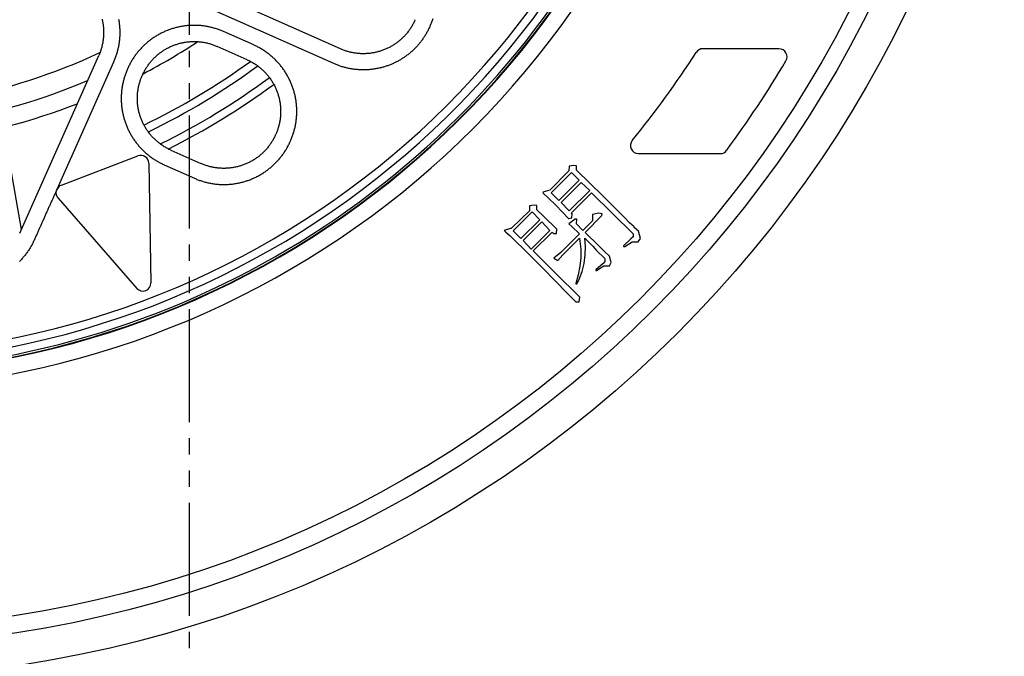
# Model space of a CAD drawing. Extents: x -436 to 2039, y 115 to 4474.
# Drawn here: x 487 to 548, y 2083 to 2123 of the extents above; entities that cross this region are included whole.
import ezdxf

# ---------------------------------------------------------------- set-up
doc = ezdxf.new("R2010")
doc.units = 0
doc.linetypes.add('EXLTYPE4', pattern=[12, 7, -1, 1, -1, 1, -1])
doc.layers.add('本体', color=7, linetype='CONTINUOUS')

msp = doc.modelspace()

# ---------------------------------------------------------------- linework, layer by layer
at = {"layer": '本体', "color": 6, "linetype": 'EXLTYPE4'}
msp.add_line((497.5, 2428.867), (497.5, 1881.148), dxfattribs=at)
at = {"layer": '本体', "color": 6, "linetype": 'CONTINUOUS', "flags": 128}
for points in [[(506.859, 2120.993), (491.295, 2127.922)], [(506.452, 2120.079), (490.888, 2127.009)], [(493.123, 2122.822), (493.134, 2122.764), (493.143, 2122.706), (493.152, 2122.648), (493.16, 2122.589), (493.167, 2122.531), (493.174, 2122.472), (493.18, 2122.414), (493.185, 2122.355), (493.189, 2122.296), (493.192, 2122.237), (493.195, 2122.178), (493.197, 2122.12), (493.198, 2122.061), (493.198, 2122.002), (493.198, 2121.943), (493.197, 2121.884), (493.195, 2121.825), (493.192, 2121.766), (493.189, 2121.707), (493.185, 2121.649), (493.18, 2121.59), (493.174, 2121.531), (493.167, 2121.473), (493.16, 2121.414), (493.152, 2121.356), (493.143, 2121.298), (493.133, 2121.24), (493.123, 2121.182), (493.112, 2121.124), (493.1, 2121.066), (493.087, 2121.009), (493.074, 2120.952), (493.06, 2120.894), (493.045, 2120.837), (493.029, 2120.781), (493.013, 2120.724), (492.996, 2120.668), (492.978, 2120.612), (492.96, 2120.556), (492.94, 2120.5), (492.92, 2120.445), (492.9, 2120.39), (492.878, 2120.335), (492.856, 2120.28), (492.833, 2120.226), (492.809, 2120.172), (489.306, 2112.281)], [(492.098, 2122.837), (492.11, 2122.784), (492.122, 2122.73), (492.133, 2122.676), (492.143, 2122.622), (492.152, 2122.568), (492.161, 2122.514), (492.169, 2122.459), (492.175, 2122.405), (492.181, 2122.35), (492.186, 2122.295), (492.19, 2122.24), (492.194, 2122.185), (492.196, 2122.131), (492.198, 2122.076), (492.198, 2122.021), (492.198, 2121.966), (492.197, 2121.911), (492.195, 2121.856), (492.193, 2121.801), (492.189, 2121.746), (492.185, 2121.691), (492.179, 2121.637), (492.173, 2121.582), (492.166, 2121.528), (492.158, 2121.473), (492.15, 2121.419), (492.14, 2121.365), (492.129, 2121.311), (492.118, 2121.257), (492.106, 2121.203), (492.093, 2121.15), (492.079, 2121.097), (492.065, 2121.044), (492.049, 2120.991), (492.033, 2120.938), (492.016, 2120.886), (491.998, 2120.834), (491.979, 2120.782), (491.959, 2120.731), (491.939, 2120.68), (491.918, 2120.629), (491.896, 2120.579)], [(512.581, 2122.85), (512.564, 2122.798), (512.547, 2122.747), (512.529, 2122.695), (512.51, 2122.644), (512.491, 2122.594), (512.471, 2122.543), (512.45, 2122.493), (512.429, 2122.443), (512.407, 2122.393), (512.392, 2122.36), (512.37, 2122.31), (512.347, 2122.261), (512.323, 2122.212), (512.299, 2122.163), (512.274, 2122.115), (512.249, 2122.067), (512.223, 2122.019), (512.197, 2121.972), (512.169, 2121.925), (512.142, 2121.878), (512.114, 2121.831), (512.085, 2121.785), (512.055, 2121.739), (512.026, 2121.694), (511.995, 2121.649), (511.964, 2121.604), (511.933, 2121.56), (511.901, 2121.516), (511.868, 2121.473), (511.835, 2121.429), (511.801, 2121.387), (511.767, 2121.344), (511.733, 2121.303), (511.698, 2121.261), (511.662, 2121.22), (511.626, 2121.179), (511.589, 2121.139), (511.552, 2121.099), (511.515, 2121.06), (511.476, 2121.021), (511.438, 2120.983), (511.399, 2120.945), (511.36, 2120.908), (511.32, 2120.871), (511.279, 2120.834), (511.239, 2120.798), (511.197, 2120.763), (511.156, 2120.728), (511.114, 2120.693), (511.071, 2120.659), (511.028, 2120.626), (510.985, 2120.593), (510.941, 2120.561), (510.897, 2120.529), (510.853, 2120.497), (510.808, 2120.467), (510.763, 2120.436), (510.717, 2120.407), (510.672, 2120.377), (510.625, 2120.349), (510.579, 2120.321), (510.532, 2120.293), (510.485, 2120.266), (510.437, 2120.24), (510.389, 2120.214), (510.341, 2120.189), (510.292, 2120.164), (510.244, 2120.14), (510.194, 2120.117), (510.145, 2120.094), (510.095, 2120.072), (510.046, 2120.05), (509.995, 2120.029), (509.945, 2120.009), (509.894, 2119.989), (509.843, 2119.97), (509.792, 2119.951), (509.741, 2119.933), (509.689, 2119.916), (509.638, 2119.899), (509.586, 2119.883), (509.534, 2119.868), (509.481, 2119.853), (509.429, 2119.839), (509.376, 2119.825), (509.323, 2119.813), (509.27, 2119.8), (509.217, 2119.789), (509.164, 2119.778), (509.111, 2119.767), (509.057, 2119.758), (509.003, 2119.749), (508.95, 2119.74), (508.896, 2119.732), (508.842, 2119.725), (508.788, 2119.719), (508.734, 2119.713), (508.68, 2119.708), (508.626, 2119.703), (508.571, 2119.7), (508.517, 2119.696), (508.463, 2119.694), (508.408, 2119.692), (508.354, 2119.691), (508.3, 2119.69), (508.245, 2119.691), (508.191, 2119.691), (508.137, 2119.693), (508.082, 2119.695), (508.028, 2119.698), (507.974, 2119.701), (507.919, 2119.705), (507.865, 2119.71), (507.811, 2119.715), (507.757, 2119.721), (507.703, 2119.728), (507.649, 2119.735), (507.596, 2119.743), (507.542, 2119.752), (507.488, 2119.761), (507.435, 2119.771), (507.382, 2119.781), (507.328, 2119.793), (507.275, 2119.804), (507.222, 2119.817), (507.17, 2119.83), (507.117, 2119.844), (507.065, 2119.858), (507.012, 2119.873), (506.96, 2119.889), (506.909, 2119.905), (506.857, 2119.922), (506.805, 2119.94), (506.754, 2119.958), (506.703, 2119.976), (506.652, 2119.996), (506.602, 2120.016), (506.552, 2120.036), (506.502, 2120.058), (506.452, 2120.079)], [(511.479, 2122.766), (511.456, 2122.716), (511.432, 2122.667), (511.408, 2122.617), (511.383, 2122.569), (511.357, 2122.52), (511.33, 2122.472), (511.303, 2122.424), (511.275, 2122.377), (511.246, 2122.33), (511.217, 2122.284), (511.186, 2122.238), (511.155, 2122.192), (511.123, 2122.147), (511.091, 2122.103), (511.058, 2122.059), (511.024, 2122.016), (510.99, 2121.973), (510.954, 2121.931), (510.919, 2121.889), (510.882, 2121.848), (510.845, 2121.807), (510.807, 2121.767), (510.769, 2121.728), (510.73, 2121.689), (510.691, 2121.651), (510.65, 2121.614), (510.61, 2121.577), (510.568, 2121.541), (510.526, 2121.505), (510.484, 2121.47), (510.441, 2121.436), (510.397, 2121.402), (510.353, 2121.369), (510.309, 2121.337), (510.264, 2121.306), (510.218, 2121.275), (510.172, 2121.245), (510.126, 2121.216), (510.079, 2121.187), (510.032, 2121.159), (509.984, 2121.132), (509.935, 2121.106), (509.887, 2121.08), (509.838, 2121.055), (509.788, 2121.031), (509.739, 2121.008), (509.688, 2120.985), (509.638, 2120.964), (509.587, 2120.943), (509.536, 2120.923), (509.484, 2120.903), (509.433, 2120.885), (509.381, 2120.867), (509.328, 2120.85), (509.276, 2120.834), (509.223, 2120.819), (509.17, 2120.805), (509.117, 2120.791), (509.063, 2120.779), (509.01, 2120.767), (508.956, 2120.756), (508.902, 2120.746), (508.847, 2120.736), (508.793, 2120.728), (508.739, 2120.72), (508.684, 2120.714), (508.63, 2120.708), (508.575, 2120.703), (508.52, 2120.698), (508.465, 2120.695), (508.41, 2120.693), (508.355, 2120.691), (508.3, 2120.69), (508.245, 2120.691), (508.19, 2120.692), (508.136, 2120.693), (508.081, 2120.696), (508.026, 2120.7), (507.971, 2120.704), (507.916, 2120.71), (507.862, 2120.716), (507.807, 2120.723), (507.753, 2120.731), (507.699, 2120.739), (507.644, 2120.749), (507.59, 2120.759), (507.537, 2120.771), (507.483, 2120.783), (507.43, 2120.796), (507.376, 2120.81), (507.323, 2120.824), (507.271, 2120.84), (507.218, 2120.856), (507.166, 2120.873), (507.114, 2120.891), (507.062, 2120.91), (507.011, 2120.93), (506.96, 2120.95), (506.909, 2120.971), (506.859, 2120.993)], [(511.494, 2122.8), (511.479, 2122.766)], [(499.631, 2122.06), (499.577, 2122.084), (499.523, 2122.107), (499.469, 2122.129), (499.414, 2122.15), (499.359, 2122.171), (499.303, 2122.191), (499.248, 2122.21), (499.192, 2122.229), (499.136, 2122.247), (499.079, 2122.264), (499.023, 2122.28), (498.966, 2122.296), (498.909, 2122.311), (498.852, 2122.325), (498.795, 2122.338), (498.737, 2122.351), (498.679, 2122.363), (498.622, 2122.374), (498.564, 2122.384), (498.505, 2122.394), (498.447, 2122.402), (498.389, 2122.411), (498.33, 2122.418), (498.272, 2122.424), (498.213, 2122.43), (498.155, 2122.435), (498.096, 2122.439), (498.037, 2122.443), (497.978, 2122.446), (497.919, 2122.448), (497.861, 2122.449), (497.802, 2122.449), (497.743, 2122.449), (497.684, 2122.448), (497.625, 2122.446), (497.566, 2122.443), (497.507, 2122.44), (497.449, 2122.435), (497.39, 2122.43), (497.331, 2122.425), (497.273, 2122.418), (497.214, 2122.411), (497.156, 2122.403), (497.098, 2122.394), (497.039, 2122.384), (496.981, 2122.374), (496.924, 2122.363), (496.866, 2122.351), (496.808, 2122.338), (496.751, 2122.325), (496.694, 2122.311), (496.637, 2122.296), (496.58, 2122.28), (496.523, 2122.264), (496.467, 2122.247), (496.411, 2122.229), (496.355, 2122.21), (496.299, 2122.191), (496.244, 2122.171), (496.189, 2122.15), (496.134, 2122.129), (496.079, 2122.107), (496.025, 2122.084), (495.971, 2122.06), (495.917, 2122.036), (495.864, 2122.011), (495.811, 2121.985), (495.758, 2121.959), (495.706, 2121.932), (495.654, 2121.904), (495.602, 2121.875), (495.551, 2121.846), (495.5, 2121.816), (495.45, 2121.786), (495.4, 2121.755), (495.35, 2121.723), (495.301, 2121.691), (495.252, 2121.658), (495.204, 2121.624), (495.156, 2121.59), (495.109, 2121.555), (495.062, 2121.519), (495.015, 2121.483), (494.969, 2121.446), (494.924, 2121.409), (494.879, 2121.371), (494.834, 2121.332), (494.79, 2121.293), (494.747, 2121.253), (494.704, 2121.213), (494.661, 2121.172), (494.619, 2121.131), (494.578, 2121.089), (494.537, 2121.047), (494.497, 2121.004), (494.457, 2120.96), (494.418, 2120.916), (494.38, 2120.871), (494.342, 2120.826), (494.304, 2120.781), (494.267, 2120.735), (494.231, 2120.688), (494.196, 2120.641), (494.161, 2120.594), (494.127, 2120.546), (494.093, 2120.498), (494.06, 2120.449), (494.028, 2120.4), (493.996, 2120.35), (493.965, 2120.3), (493.934, 2120.25), (493.904, 2120.199), (493.875, 2120.148), (493.847, 2120.096), (493.819, 2120.044), (493.792, 2119.992), (493.766, 2119.94), (493.74, 2119.887), (493.715, 2119.833), (493.691, 2119.78), (493.676, 2119.746), (493.652, 2119.692), (493.629, 2119.638), (493.607, 2119.584), (493.586, 2119.529), (493.565, 2119.474), (493.545, 2119.418), (493.526, 2119.363), (493.507, 2119.307), (493.489, 2119.251), (493.472, 2119.195), (493.456, 2119.138), (493.44, 2119.081), (493.425, 2119.024), (493.411, 2118.967), (493.398, 2118.91), (493.385, 2118.852), (493.373, 2118.794), (493.362, 2118.737), (493.352, 2118.679), (493.342, 2118.621), (493.334, 2118.562), (493.325, 2118.504), (493.318, 2118.446), (493.312, 2118.387), (493.306, 2118.328), (493.301, 2118.27), (493.297, 2118.211), (493.293, 2118.152), (493.29, 2118.093), (493.288, 2118.035), (493.287, 2117.976), (493.287, 2117.917), (493.287, 2117.858), (493.288, 2117.799), (493.29, 2117.74), (493.293, 2117.681), (493.296, 2117.622), (493.301, 2117.564), (493.306, 2117.505), (493.311, 2117.446), (493.318, 2117.388), (493.325, 2117.329), (493.333, 2117.271), (493.342, 2117.213), (493.352, 2117.155), (493.362, 2117.097), (493.373, 2117.039), (493.385, 2116.981), (493.398, 2116.924), (493.411, 2116.866), (493.425, 2116.809), (493.44, 2116.752), (493.456, 2116.695), (493.472, 2116.639), (493.489, 2116.582), (493.507, 2116.526), (493.526, 2116.47), (493.545, 2116.414), (493.565, 2116.359), (493.586, 2116.304), (493.607, 2116.249), (493.629, 2116.194), (493.652, 2116.14), (493.676, 2116.086), (493.7, 2116.033), (493.725, 2115.979), (493.751, 2115.926), (493.777, 2115.873), (493.804, 2115.821), (493.832, 2115.769), (493.861, 2115.718), (493.89, 2115.666), (493.92, 2115.616), (493.95, 2115.565), (493.981, 2115.515), (494.013, 2115.466), (494.045, 2115.416), (494.078, 2115.368), (494.112, 2115.319), (494.146, 2115.271), (494.181, 2115.224), (494.217, 2115.177), (494.253, 2115.13), (494.29, 2115.084), (494.327, 2115.039), (494.365, 2114.994), (494.404, 2114.949), (494.443, 2114.905), (494.483, 2114.862), (494.523, 2114.819), (494.564, 2114.776), (494.605, 2114.734), (494.647, 2114.693), (494.689, 2114.652), (494.732, 2114.612), (494.776, 2114.572), (494.82, 2114.533), (494.865, 2114.495), (494.91, 2114.457), (494.955, 2114.419), (495.001, 2114.383), (495.048, 2114.346), (495.095, 2114.311), (495.142, 2114.276), (495.19, 2114.242), (495.238, 2114.208), (495.287, 2114.175), (495.336, 2114.143), (495.386, 2114.111), (495.436, 2114.08), (495.486, 2114.049), (495.537, 2114.02), (495.588, 2113.991), (495.64, 2113.962), (495.692, 2113.934), (495.744, 2113.907), (495.796, 2113.881), (495.849, 2113.855), (495.903, 2113.83), (495.956, 2113.806)], [(501.492, 2121.232), (499.631, 2122.06)], [(512.407, 2122.393), (512.407, 2122.393)], [(494.604, 2119.373), (494.627, 2119.423), (494.651, 2119.473), (494.675, 2119.522), (494.7, 2119.571), (494.726, 2119.619), (494.753, 2119.668), (494.78, 2119.715), (494.808, 2119.763), (494.837, 2119.809), (494.866, 2119.856), (494.897, 2119.902), (494.928, 2119.947), (494.96, 2119.992), (494.992, 2120.036), (495.025, 2120.08), (495.059, 2120.124), (495.093, 2120.166), (495.129, 2120.209), (495.164, 2120.25), (495.201, 2120.291), (495.238, 2120.332), (495.276, 2120.372), (495.314, 2120.411), (495.353, 2120.45), (495.392, 2120.488), (495.433, 2120.526), (495.473, 2120.563), (495.515, 2120.599), (495.557, 2120.634), (495.599, 2120.669), (495.642, 2120.704), (495.686, 2120.737), (495.73, 2120.77), (495.774, 2120.802), (495.819, 2120.834), (495.865, 2120.864), (495.911, 2120.895), (495.957, 2120.924), (496.004, 2120.952), (496.052, 2120.98), (496.099, 2121.007), (496.148, 2121.034), (496.196, 2121.059), (496.245, 2121.084), (496.295, 2121.108), (496.344, 2121.132), (496.395, 2121.154), (496.445, 2121.176), (496.496, 2121.197), (496.547, 2121.217), (496.599, 2121.236), (496.65, 2121.254), (496.702, 2121.272), (496.755, 2121.289), (496.807, 2121.305), (496.86, 2121.32), (496.913, 2121.335), (496.966, 2121.348), (497.02, 2121.361), (497.074, 2121.373), (497.127, 2121.384), (497.181, 2121.394), (497.236, 2121.403), (497.29, 2121.412), (497.344, 2121.419), (497.399, 2121.426), (497.453, 2121.432), (497.508, 2121.437), (497.563, 2121.441), (497.618, 2121.444), (497.673, 2121.447), (497.728, 2121.448), (497.783, 2121.449), (497.838, 2121.449), (497.893, 2121.448), (497.947, 2121.446), (498.002, 2121.443), (498.057, 2121.44), (498.112, 2121.435), (498.167, 2121.43), (498.221, 2121.424), (498.276, 2121.417), (498.33, 2121.409), (498.384, 2121.4), (498.439, 2121.391), (498.493, 2121.38), (498.546, 2121.369), (498.6, 2121.357), (498.653, 2121.344), (498.707, 2121.33), (498.76, 2121.315), (498.812, 2121.3), (498.865, 2121.283), (498.917, 2121.266), (498.969, 2121.248), (499.021, 2121.23), (499.072, 2121.21), (499.123, 2121.19), (499.174, 2121.168), (499.224, 2121.146)], [(497.817, 2112.978), (497.871, 2112.954), (497.925, 2112.931), (497.979, 2112.909), (498.034, 2112.888), (498.089, 2112.867), (498.145, 2112.847), (498.2, 2112.828), (498.256, 2112.809), (498.312, 2112.791), (498.369, 2112.774), (498.425, 2112.758), (498.482, 2112.742), (498.539, 2112.727), (498.596, 2112.713), (498.653, 2112.7), (498.711, 2112.687), (498.769, 2112.675), (498.826, 2112.664), (498.884, 2112.654), (498.942, 2112.644), (499.001, 2112.635), (499.059, 2112.627), (499.117, 2112.62), (499.176, 2112.613), (499.235, 2112.608), (499.293, 2112.603), (499.352, 2112.598), (499.411, 2112.595), (499.47, 2112.592), (499.529, 2112.59), (499.587, 2112.589), (499.646, 2112.589), (499.705, 2112.589), (499.764, 2112.59), (499.823, 2112.592), (499.882, 2112.595), (499.941, 2112.598), (499.999, 2112.602), (500.058, 2112.607), (500.117, 2112.613), (500.175, 2112.62), (500.234, 2112.627), (500.292, 2112.635), (500.35, 2112.644), (500.408, 2112.654), (500.466, 2112.664), (500.524, 2112.675), (500.582, 2112.687), (500.64, 2112.699), (500.697, 2112.713), (500.754, 2112.727), (500.811, 2112.742), (500.868, 2112.757), (500.925, 2112.774), (500.981, 2112.791), (501.037, 2112.809), (501.093, 2112.827), (501.149, 2112.847), (501.204, 2112.867), (501.259, 2112.887), (501.314, 2112.909), (501.369, 2112.931), (501.423, 2112.954), (501.477, 2112.978), (501.531, 2113.002), (501.584, 2113.027), (501.637, 2113.053), (501.69, 2113.079), (501.742, 2113.106), (501.794, 2113.134), (501.845, 2113.162), (501.897, 2113.191), (501.947, 2113.221), (501.998, 2113.252), (502.048, 2113.283), (502.098, 2113.315), (502.147, 2113.347), (502.196, 2113.38), (502.244, 2113.414), (502.292, 2113.448), (502.339, 2113.483), (502.386, 2113.519), (502.433, 2113.555), (502.479, 2113.592), (502.524, 2113.629), (502.569, 2113.667), (502.614, 2113.705), (502.658, 2113.745), (502.701, 2113.784), (502.744, 2113.825), (502.787, 2113.865), (502.829, 2113.907), (502.87, 2113.949), (502.911, 2113.991), (502.951, 2114.034), (502.991, 2114.078), (503.03, 2114.122), (503.068, 2114.166), (503.106, 2114.211), (503.144, 2114.257), (503.18, 2114.303), (503.217, 2114.349), (503.252, 2114.396), (503.287, 2114.444), (503.321, 2114.492), (503.355, 2114.54), (503.388, 2114.589), (503.42, 2114.638), (503.452, 2114.687), (503.483, 2114.737), (503.514, 2114.788), (503.543, 2114.839), (503.573, 2114.89), (503.601, 2114.941), (503.629, 2114.993), (503.656, 2115.046), (503.682, 2115.098), (503.708, 2115.151), (503.733, 2115.204), (503.757, 2115.258), (503.772, 2115.291), (503.796, 2115.345), (503.818, 2115.399), (503.841, 2115.454), (503.862, 2115.509), (503.883, 2115.564), (503.903, 2115.619), (503.922, 2115.675), (503.941, 2115.731), (503.959, 2115.787), (503.976, 2115.843), (503.992, 2115.9), (504.008, 2115.957), (504.022, 2116.013), (504.037, 2116.071), (504.05, 2116.128), (504.063, 2116.186), (504.074, 2116.243), (504.086, 2116.301), (504.096, 2116.359), (504.106, 2116.417), (504.114, 2116.475), (504.122, 2116.534), (504.13, 2116.592), (504.136, 2116.651), (504.142, 2116.709), (504.147, 2116.768), (504.151, 2116.827), (504.155, 2116.885), (504.158, 2116.944), (504.159, 2117.003), (504.161, 2117.062), (504.161, 2117.121), (504.161, 2117.18), (504.159, 2117.239), (504.158, 2117.298), (504.155, 2117.356), (504.151, 2117.415), (504.147, 2117.474), (504.142, 2117.533), (504.136, 2117.591), (504.13, 2117.65), (504.123, 2117.708), (504.115, 2117.767), (504.106, 2117.825), (504.096, 2117.883), (504.086, 2117.941), (504.075, 2117.999), (504.063, 2118.057), (504.05, 2118.114), (504.037, 2118.172), (504.023, 2118.229), (504.008, 2118.286), (503.992, 2118.343), (503.976, 2118.399), (503.959, 2118.456), (503.941, 2118.512), (503.922, 2118.568), (503.903, 2118.623), (503.883, 2118.679), (503.862, 2118.734), (503.841, 2118.789), (503.819, 2118.843), (503.796, 2118.898), (503.772, 2118.952), (503.748, 2119.005), (503.723, 2119.059), (503.697, 2119.112), (503.671, 2119.164), (503.644, 2119.217), (503.616, 2119.268), (503.587, 2119.32), (503.558, 2119.371), (503.528, 2119.422), (503.498, 2119.473), (503.467, 2119.523), (503.435, 2119.572), (503.403, 2119.621), (503.37, 2119.67), (503.336, 2119.718), (503.302, 2119.766), (503.267, 2119.814), (503.231, 2119.861), (503.195, 2119.907), (503.158, 2119.953), (503.121, 2119.999), (503.083, 2120.044), (503.044, 2120.088), (503.005, 2120.132), (502.965, 2120.176), (502.925, 2120.219), (502.884, 2120.261), (502.843, 2120.303), (502.801, 2120.345), (502.758, 2120.385), (502.715, 2120.426), (502.672, 2120.465), (502.628, 2120.504), (502.583, 2120.543), (502.538, 2120.581), (502.493, 2120.618), (502.447, 2120.655), (502.4, 2120.691), (502.353, 2120.727), (502.306, 2120.762), (502.258, 2120.796), (502.21, 2120.83), (502.161, 2120.863), (502.112, 2120.895), (502.062, 2120.927), (502.012, 2120.958), (501.962, 2120.988), (501.911, 2121.018), (501.86, 2121.047), (501.808, 2121.076), (501.756, 2121.103), (501.704, 2121.13), (501.651, 2121.157), (501.599, 2121.182), (501.545, 2121.207), (501.492, 2121.232)], [(499.224, 2121.147), (499.224, 2121.146)], [(501.085, 2120.318), (499.224, 2121.147)], [(534.022, 2121), (529.315, 2121)], [(487, 2109.583), (491.896, 2120.579)], [(492.809, 2120.172), (492.809, 2120.172)], [(501.085, 2120.318), (501.135, 2120.295), (501.185, 2120.272), (501.234, 2120.248), (501.283, 2120.222), (501.331, 2120.197), (501.379, 2120.17), (501.427, 2120.143), (501.474, 2120.114), (501.521, 2120.086), (501.568, 2120.056), (501.614, 2120.026), (501.659, 2119.995), (501.704, 2119.963), (501.748, 2119.931), (501.792, 2119.897), (501.836, 2119.864), (501.878, 2119.829), (501.921, 2119.794), (501.962, 2119.758), (502.003, 2119.722), (502.044, 2119.685), (502.084, 2119.647), (502.123, 2119.609), (502.162, 2119.57), (502.2, 2119.53), (502.238, 2119.49), (502.275, 2119.449), (502.311, 2119.408), (502.346, 2119.366), (502.381, 2119.324), (502.415, 2119.281), (502.449, 2119.237), (502.482, 2119.193), (502.514, 2119.148), (502.546, 2119.103), (502.576, 2119.058), (502.606, 2119.012), (502.636, 2118.965), (502.664, 2118.918), (502.692, 2118.871), (502.719, 2118.823), (502.746, 2118.775), (502.771, 2118.726), (502.796, 2118.677), (502.82, 2118.628), (502.843, 2118.578), (502.866, 2118.528), (502.888, 2118.477), (502.909, 2118.427), (502.929, 2118.375), (502.948, 2118.324), (502.966, 2118.272), (502.984, 2118.22), (503.001, 2118.168), (503.017, 2118.115), (503.032, 2118.062), (503.047, 2118.009), (503.06, 2117.956), (503.073, 2117.903), (503.085, 2117.849), (503.096, 2117.795), (503.106, 2117.741), (503.115, 2117.687), (503.123, 2117.633), (503.131, 2117.578), (503.138, 2117.524), (503.144, 2117.469), (503.149, 2117.414), (503.153, 2117.36), (503.156, 2117.305), (503.159, 2117.25), (503.16, 2117.195), (503.161, 2117.14), (503.161, 2117.085), (503.16, 2117.03), (503.158, 2116.975), (503.155, 2116.92), (503.152, 2116.865), (503.147, 2116.811), (503.142, 2116.756), (503.136, 2116.701), (503.129, 2116.647), (503.121, 2116.592), (503.112, 2116.538), (503.102, 2116.484), (503.092, 2116.43), (503.081, 2116.376), (503.069, 2116.323), (503.056, 2116.269), (503.042, 2116.216), (503.027, 2116.163), (503.012, 2116.11), (502.995, 2116.058), (502.978, 2116.005), (502.96, 2115.953), (502.941, 2115.902), (502.922, 2115.85), (502.902, 2115.799), (502.88, 2115.748), (502.858, 2115.698)], [(493.691, 2119.78), (493.691, 2119.78)], [(496.363, 2114.72), (496.313, 2114.742), (496.263, 2114.766), (496.214, 2114.79), (496.165, 2114.815), (496.117, 2114.841), (496.068, 2114.868), (496.021, 2114.895), (495.973, 2114.923), (495.927, 2114.952), (495.88, 2114.982), (495.834, 2115.012), (495.789, 2115.043), (495.744, 2115.075), (495.7, 2115.107), (495.656, 2115.14), (495.612, 2115.174), (495.57, 2115.209), (495.527, 2115.244), (495.486, 2115.28), (495.445, 2115.316), (495.404, 2115.353), (495.364, 2115.391), (495.325, 2115.429), (495.286, 2115.468), (495.248, 2115.508), (495.21, 2115.548), (495.173, 2115.589), (495.137, 2115.63), (495.102, 2115.672), (495.067, 2115.714), (495.032, 2115.757), (494.999, 2115.801), (494.966, 2115.845), (494.934, 2115.889), (494.902, 2115.934), (494.872, 2115.98), (494.841, 2116.026), (494.812, 2116.072), (494.784, 2116.119), (494.756, 2116.167), (494.729, 2116.214), (494.702, 2116.263), (494.677, 2116.311), (494.652, 2116.36), (494.628, 2116.41), (494.604, 2116.46), (494.582, 2116.51), (494.56, 2116.56), (494.539, 2116.611), (494.519, 2116.662), (494.5, 2116.714), (494.482, 2116.765), (494.464, 2116.818), (494.447, 2116.87), (494.431, 2116.922), (494.416, 2116.975), (494.401, 2117.028), (494.388, 2117.082), (494.375, 2117.135), (494.363, 2117.189), (494.352, 2117.243), (494.342, 2117.297), (494.333, 2117.351), (494.324, 2117.405), (494.317, 2117.459), (494.31, 2117.514), (494.304, 2117.569), (494.299, 2117.623), (494.295, 2117.678), (494.292, 2117.733), (494.289, 2117.788), (494.288, 2117.843), (494.287, 2117.898), (494.287, 2117.953), (494.288, 2118.008), (494.29, 2118.063), (494.293, 2118.118), (494.296, 2118.172), (494.301, 2118.227), (494.306, 2118.282), (494.312, 2118.336), (494.319, 2118.391), (494.327, 2118.445), (494.336, 2118.5), (494.345, 2118.554), (494.356, 2118.608), (494.367, 2118.661), (494.379, 2118.715), (494.392, 2118.769), (494.406, 2118.822), (494.421, 2118.875), (494.436, 2118.928), (494.453, 2118.98), (494.47, 2119.032), (494.488, 2119.084), (494.506, 2119.136), (494.526, 2119.187), (494.546, 2119.239), (494.568, 2119.289), (494.59, 2119.34)], [(494.604, 2119.373), (494.589, 2119.34)], [(502.844, 2115.665), (502.821, 2115.615), (502.797, 2115.565), (502.773, 2115.516), (502.748, 2115.467), (502.722, 2115.418), (502.695, 2115.37), (502.668, 2115.322), (502.64, 2115.275), (502.611, 2115.228), (502.581, 2115.182), (502.551, 2115.136), (502.52, 2115.091), (502.488, 2115.046), (502.456, 2115.001), (502.423, 2114.957), (502.389, 2114.914), (502.355, 2114.871), (502.319, 2114.829), (502.284, 2114.787), (502.247, 2114.746), (502.21, 2114.706), (502.172, 2114.666), (502.134, 2114.626), (502.095, 2114.588), (502.055, 2114.549), (502.015, 2114.512), (501.975, 2114.475), (501.933, 2114.439), (501.891, 2114.403), (501.849, 2114.368), (501.806, 2114.334), (501.762, 2114.301), (501.718, 2114.268), (501.674, 2114.235), (501.629, 2114.204), (501.583, 2114.173), (501.537, 2114.143), (501.491, 2114.114), (501.444, 2114.085), (501.396, 2114.057), (501.349, 2114.03), (501.3, 2114.004), (501.252, 2113.978), (501.203, 2113.953), (501.153, 2113.929), (501.103, 2113.906), (501.053, 2113.884), (501.003, 2113.862), (500.952, 2113.841), (500.901, 2113.821), (500.849, 2113.802), (500.798, 2113.783), (500.746, 2113.766), (500.693, 2113.749), (500.641, 2113.733), (500.588, 2113.717), (500.535, 2113.703), (500.482, 2113.69), (500.428, 2113.677), (500.374, 2113.665), (500.321, 2113.654), (500.267, 2113.644), (500.212, 2113.635), (500.158, 2113.626), (500.104, 2113.619), (500.049, 2113.612), (499.994, 2113.606), (499.94, 2113.601), (499.885, 2113.597), (499.83, 2113.593), (499.775, 2113.591), (499.72, 2113.589), (499.665, 2113.589), (499.61, 2113.589), (499.555, 2113.59), (499.5, 2113.592), (499.446, 2113.594), (499.391, 2113.598), (499.336, 2113.602), (499.281, 2113.608), (499.227, 2113.614), (499.172, 2113.621), (499.118, 2113.629), (499.064, 2113.638), (499.009, 2113.647), (498.955, 2113.658), (498.902, 2113.669), (498.848, 2113.681), (498.795, 2113.694), (498.741, 2113.708), (498.688, 2113.722), (498.636, 2113.738), (498.583, 2113.754), (498.531, 2113.771), (498.479, 2113.789), (498.427, 2113.808), (498.376, 2113.828), (498.325, 2113.848), (498.274, 2113.869), (498.223, 2113.891)], [(502.844, 2115.665), (502.858, 2115.698)], [(496.363, 2114.72), (498.223, 2113.891)], [(503.757, 2115.258), (503.757, 2115.258)], [(489.585, 2112.547), (494.32, 2114.364)], [(525.326, 2114.504), (530.379, 2114.504)], [(486.38, 2113.819), (487.099, 2109.804)], [(494.999, 2113.906), (495.128, 2106.493)], [(495.956, 2113.806), (497.817, 2112.978)], [(524.401, 2108.739), (524.454, 2108.739), (524.481, 2108.739), (524.932, 2109.031), (525.171, 2109.031), (525.303, 2109.031), (525.436, 2109.243), (525.33, 2109.694), (525.064, 2109.932), (525.064, 2109.959), (524.773, 2110.224), (524.454, 2110.542), (524.083, 2110.913), (523.632, 2111.364), (523.128, 2111.867), (521.485, 2113.485), (521.485, 2113.75), (521.326, 2113.776), (521.034, 2113.723), (521.007, 2113.432), (519.841, 2112.239), (519.39, 2112.106), (519.417, 2112.053), (519.735, 2111.761), (520.212, 2111.311), (520.981, 2110.489), (521.007, 2110.489)], [(521.644, 2112.848), (520.398, 2111.602), (519.92, 2112.08), (521.166, 2113.325), (521.644, 2112.848)], [(489.386, 2111.753), (489.386, 2111.752), (489.38, 2111.759), (489.374, 2111.766), (489.369, 2111.774), (489.363, 2111.781), (489.357, 2111.789), (489.352, 2111.796), (489.347, 2111.804), (489.342, 2111.812), (489.337, 2111.82), (489.332, 2111.828), (489.327, 2111.836), (489.323, 2111.845), (489.318, 2111.853), (489.314, 2111.861), (489.31, 2111.87), (489.306, 2111.878), (489.303, 2111.887), (489.299, 2111.896), (489.296, 2111.905), (489.292, 2111.913), (489.289, 2111.922), (489.286, 2111.931), (489.284, 2111.94), (489.281, 2111.949), (489.279, 2111.958), (489.277, 2111.967), (489.275, 2111.977), (489.273, 2111.986), (489.271, 2111.995), (489.27, 2112.004), (489.268, 2112.014), (489.267, 2112.023), (489.266, 2112.032), (489.265, 2112.042), (489.265, 2112.051), (489.264, 2112.06), (489.264, 2112.07), (489.264, 2112.079), (489.264, 2112.088), (489.264, 2112.098), (489.265, 2112.107), (489.265, 2112.117), (489.266, 2112.126), (489.267, 2112.135), (489.268, 2112.145), (489.269, 2112.154), (489.271, 2112.163), (489.272, 2112.173), (489.274, 2112.182), (489.276, 2112.191), (489.278, 2112.2), (489.281, 2112.209), (489.283, 2112.218), (489.286, 2112.227), (489.289, 2112.236), (489.292, 2112.245), (489.295, 2112.254), (489.298, 2112.263), (489.302, 2112.271), (489.305, 2112.28), (489.282, 2112.228), (489.259, 2112.176), (489.236, 2112.125), (489.213, 2112.073), (489.189, 2112.021), (489.166, 2111.97), (489.142, 2111.918), (489.119, 2111.867), (489.095, 2111.815), (489.072, 2111.763), (489.048, 2111.712), (489.024, 2111.66), (489.001, 2111.609), (488.977, 2111.557), (488.954, 2111.506), (488.93, 2111.454), (488.906, 2111.403), (488.883, 2111.351), (488.859, 2111.299), (488.836, 2111.248), (488.813, 2111.196), (488.789, 2111.144), (488.766, 2111.093), (488.743, 2111.041), (488.72, 2110.989), (488.697, 2110.938), (488.674, 2110.886), (488.65, 2110.834), (488.627, 2110.782), (488.604, 2110.73), (488.581, 2110.679), (488.558, 2110.627), (488.536, 2110.575), (488.513, 2110.523), (488.49, 2110.471), (488.467, 2110.419), (488.444, 2110.367), (488.421, 2110.316), (488.398, 2110.264), (488.375, 2110.212), (488.352, 2110.16), (488.329, 2110.108), (488.306, 2110.057), (488.283, 2110.005), (488.26, 2109.953), (488.237, 2109.901), (488.214, 2109.849), (488.191, 2109.798), (488.168, 2109.746), (488.145, 2109.694), (488.121, 2109.642), (488.098, 2109.59), (488.075, 2109.539), (488.052, 2109.487), (488.029, 2109.435), (488.006, 2109.383), (487.983, 2109.332), (487.96, 2109.28), (487.937, 2109.228), (487.914, 2109.176), (487.889, 2109.123), (487.864, 2109.069), (487.839, 2109.016), (487.812, 2108.964), (487.785, 2108.912), (487.758, 2108.86), (487.729, 2108.808), (487.7, 2108.757), (487.67, 2108.706), (487.64, 2108.656), (487.609, 2108.606), (487.577, 2108.556), (487.545, 2108.507), (487.512, 2108.458), (487.478, 2108.41), (487.444, 2108.362), (487.409, 2108.315), (487.373, 2108.268), (487.337, 2108.221), (487.3, 2108.175), (487.263, 2108.13), (487.225, 2108.085), (487.186, 2108.04), (487.147, 2107.996), (487.108, 2107.952), (487.067, 2107.909), (487.027, 2107.867), (486.985, 2107.825)], [(522.307, 2112.212), (521.034, 2110.966), (520.53, 2111.47), (521.776, 2112.716), (522.307, 2112.212)], [(489.386, 2111.752), (494.251, 2106.156)], [(520.981, 2110.489), (521.193, 2110.516), (521.219, 2110.78), (521.166, 2110.833), (522.413, 2112.08), (524.985, 2109.534), (524.985, 2109.349), (524.852, 2109.216), (524.401, 2108.792), (524.401, 2108.739), (524.428, 2108.739)], [(517.454, 2109.879), (517.004, 2109.747), (517.11, 2109.641), (517.348, 2109.428), (517.72, 2109.058), (518.224, 2108.58), (518.833, 2107.97), (519.231, 2107.573), (519.602, 2107.201), (519.973, 2106.804), (520.345, 2106.433), (520.716, 2106.035), (521.219, 2105.558), (521.432, 2105.32), (521.644, 2105.32), (521.697, 2105.611), (520.159, 2107.122), (518.807, 2108.474), (519.973, 2109.641), (520.053, 2109.561), (520.239, 2109.561), (520.265, 2109.826), (519.443, 2110.622), (519.019, 2111.019), (519.019, 2111.284), (518.86, 2111.311), (518.568, 2111.258), (518.594, 2111.258)], [(518.568, 2111.258), (518.568, 2110.966), (517.454, 2109.879), (517.48, 2109.879)], [(519.204, 2110.41), (518.037, 2109.243), (517.561, 2109.72), (518.727, 2110.886), (519.204, 2110.41)], [(522.864, 2110.807), (522.466, 2110.728), (522.466, 2110.329), (521.882, 2109.747), (521.485, 2110.144), (521.511, 2110.436), (521.405, 2110.436), (521.007, 2110.144), (521.193, 2109.985), (521.67, 2109.534), (520.503, 2108.368), (520.08, 2108.023), (520.318, 2107.891), (520.636, 2108.236), (521.67, 2109.269), (521.697, 2109.084), (521.75, 2108.58), (521.75, 2108.05), (521.697, 2107.52), (521.591, 2106.99), (521.432, 2106.459), (521.432, 2106.433), (521.511, 2106.433), (521.617, 2106.672), (521.829, 2107.201), (521.962, 2107.705), (522.015, 2108.236), (522.042, 2108.739), (521.989, 2109.269), (522.492, 2108.765), (522.731, 2108.501), (523.235, 2107.997), (523.235, 2107.811), (523.128, 2107.705), (522.678, 2107.307), (522.678, 2107.254), (522.731, 2107.254), (523.181, 2107.546), (523.394, 2107.546), (523.526, 2107.546), (523.632, 2107.758), (523.526, 2108.156), (523.208, 2108.448), (523.049, 2108.607), (522.678, 2108.978), (522.227, 2109.402), (522.015, 2109.614), (523.049, 2110.675), (523.075, 2110.78), (522.864, 2110.807)], [(519.841, 2109.747), (518.674, 2108.58), (518.171, 2109.11), (519.337, 2110.277), (519.841, 2109.747)], [(487.914, 2109.176), (487.914, 2109.176)]]:
    msp.add_lwpolyline(points, dxfattribs=at)
at = {"layer": '本体', "color": 2, "linetype": 'CONTINUOUS'}
msp.add_circle((476.119, 2155), 73, dxfattribs=at)
at = {"layer": '本体', "color": 6, "linetype": 'CONTINUOUS'}
for radius in [71, 69.939, 69.939]:
    msp.add_circle((476.005, 2155), radius, dxfattribs=at)
at = {"layer": '本体', "color": 2, "linetype": 'CONTINUOUS'}
for centre, radius, start, end in [((801.709, 3237.174), 1237.265, 269.851843, 269.851843), ((798.413, 2951.243), 988.405, 269.817736, 269.817736), ((513.978, 2084.861), 212.678, 269.54168, 269.54168), ((705.31, 2009.817), 272.4, 180.39828, 180.39828)]:
    msp.add_arc(centre, radius, start, end, dxfattribs=at)
at = {"layer": '本体', "color": 6, "linetype": 'CONTINUOUS'}
for centre, radius, start, end in [((476.005, 2155), 55.161, 19.59557, 340.40443), ((476.005, 2155), 54.162, 19.97259, 340.02741), ((476.005, 2155), 54.131, 19.98437, 340.01563), ((476.005, 2155), 53.5, 20.44549, 339.55588), ((476.005, 2155), 53, 21.26592, 338.73392), ((476.005, 2155), 54.009, 278.51874, 339.96847), ((476.005, 2155), 40.14, 297.66031, 303.27594), ((476.005, 2155), 37.779, 280.65512, 295.00185), ((476.005, 2155), 63, 320.96078, 327.09095), ((529.315, 2120.5), 0.5, 90, 147.09095), ((534.022, 2120.5), 0.5, 329.26213, 90), ((476.005, 2155), 43, 295.76499, 306.0156), ((476.005, 2155), 68, 323.66341, 329.26213), ((476.005, 2155), 43.5, 295.86845, 306.27973), ((476.005, 2155), 39.053, 279.3729, 292.90585), ((476.005, 2155), 44.5, 296.28121, 306.45037), ((476.005, 2155), 45, 296.66888, 306.43176), ((476.005, 2155), 40.14, 278.35676, 291.27213), ((525.326, 2115.004), 0.5, 140.96078, 270), ((530.379, 2115.004), 0.5, 270, 323.66341), ((494.499, 2113.898), 0.5, 1, 111), ((489.764, 2112.08), 0.5, 111, 156.28082), ((494.628, 2106.484), 0.5, 221, 1)]:
    msp.add_arc(centre, radius, start, end, dxfattribs=at)

doc.saveas('drawing.dxf')
